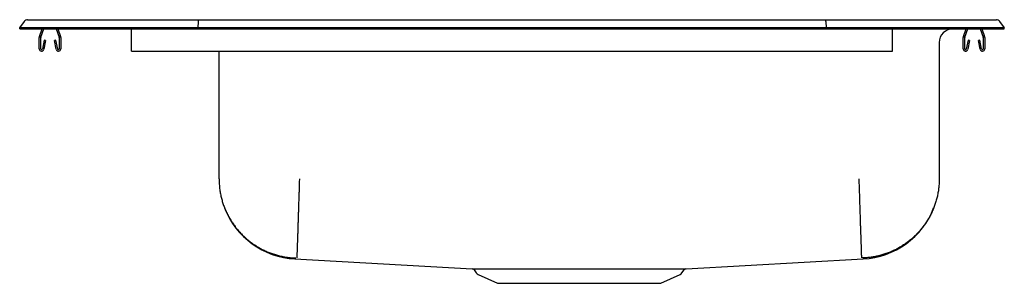
# Model space of a CAD drawing. Units: inches. Extents: x -11 to 11, y -5.7 to 0.2.
import ezdxf

# ---------------------------------------------------------------- set-up
doc = ezdxf.new("R2010")
doc.units = ezdxf.units.IN
doc.header["$MEASUREMENT"] = 0
doc.layers.get('0').update_dxf_attribs({"linetype": 'CONTINUOUS'})

# ---------------------------------------------------------------- blocks, each defined once
blk = doc.blocks.new('DRKAD222055L_FRONT')
at = {"color": 7, "linetype": 'Continuous'}
for p, q in [((-11, 0), (-10.896, 0.148)), ((-11, -0.016), (-11, 0)), ((-10.842, 0), (-11, 0)), ((-10.488, 0), (-10.842, 0)), ((-10.822, 0.186), (-10.664, 0.186)), ((-10.664, 0.186), (-10.48, 0.186)), ((-7.017, 0), (-10.488, 0)), ((-10.48, 0.186), (-7.013, 0.186)), ((-7.015, 0.148), (-7.017, 0)), ((-7.017, -0.016), (-7.017, 0)), ((7.017, 0), (-7.017, 0)), ((-7.013, 0.186), (7.013, 0.186)), ((7.013, 0.186), (10.48, 0.186)), ((7.015, 0.148), (7.017, 0)), ((7.017, -0.016), (7.017, 0)), ((10.488, 0), (7.017, 0)), ((10.48, 0.186), (10.664, 0.186)), ((10.842, 0), (10.488, 0)), ((10.664, 0.186), (10.822, 0.186)), ((11, 0), (10.842, 0)), ((10.896, 0.148), (11, 0)), ((11, -0.016), (11, 0)), ((-11, -0.016), (-10.842, -0.016)), ((-10.842, -0.016), (-10.488, -0.016)), ((-10.563, -0.468), (-10.563, -0.214)), ((-10.559, -0.192), (-10.498, -0.016)), ((-10.528, -0.468), (-10.528, -0.214)), ((-10.526, -0.204), (-10.461, -0.016)), ((-10.488, -0.016), (-7.017, -0.016)), ((-10.184, -0.016), (-10.119, -0.204)), ((-10.147, -0.016), (-10.086, -0.192)), ((-10.118, -0.214), (-10.118, -0.468)), ((-10.082, -0.214), (-10.082, -0.468)), ((-8.5, -0.192), (-8.5, -0.016)), ((-8.5, -0.214), (-8.5, -0.192)), ((-8.5, -0.468), (-8.5, -0.214)), ((-7.017, -0.016), (7.017, -0.016)), ((7.017, -0.016), (10.488, -0.016)), ((8.5, -0.192), (8.5, -0.016)), ((8.5, -0.214), (8.5, -0.192)), ((8.5, -0.468), (8.5, -0.214)), ((10.082, -0.468), (10.082, -0.214)), ((10.086, -0.192), (10.147, -0.016)), ((10.117, -0.468), (10.117, -0.214)), ((10.119, -0.204), (10.184, -0.016)), ((10.461, -0.016), (10.526, -0.204)), ((10.488, -0.016), (10.842, -0.016)), ((10.498, -0.016), (10.559, -0.192)), ((10.527, -0.214), (10.527, -0.468)), ((10.562, -0.214), (10.562, -0.468)), ((10.842, -0.016), (11, -0.016)), ((-10.456, -0.273), (-10.494, -0.471)), ((-10.422, -0.279), (-10.459, -0.477)), ((-10.422, -0.279), (-10.456, -0.273)), ((-10.189, -0.273), (-10.223, -0.279)), ((-10.186, -0.477), (-10.223, -0.279)), ((-10.151, -0.471), (-10.189, -0.273)), ((9.546, -0.328), (9.546, -3.376)), ((10.189, -0.273), (10.151, -0.471)), ((10.223, -0.279), (10.186, -0.477)), ((10.223, -0.279), (10.189, -0.273)), ((10.456, -0.273), (10.422, -0.279)), ((10.459, -0.477), (10.422, -0.279)), ((10.494, -0.471), (10.456, -0.273)), ((-8.5, -0.52), (-8.5, -0.468)), ((-8.5, -0.52), (8.5, -0.52)), ((-6.546, -3.376), (-6.546, -0.52)), ((8.5, -0.52), (8.5, -0.468)), ((-4.849, -5.169), (-0.891, -5.388)), ((3.891, -5.388), (7.849, -5.169)), ((-0.844, -5.416), (-0.797, -5.482)), ((3.797, -5.482), (3.844, -5.415)), ((-0.754, -5.519), (-0.322, -5.715)), ((-0.322, -5.715), (3.322, -5.715)), ((3.322, -5.715), (3.754, -5.519))]:
    blk.add_line(p, q, dxfattribs=at)
for points in [[(-7.013, 0.186), (-7.014, 0.185), (-7.014, 0.18), (-7.014, 0.172), (-7.015, 0.161), (-7.015, 0.148)], [(7.015, 0.148), (7.015, 0.161), (7.014, 0.172), (7.014, 0.18), (7.014, 0.185), (7.013, 0.186)], [(-6.546, -3.376), (-6.545, -3.4), (-6.544, -3.425), (-6.543, -3.449), (-6.542, -3.473), (-6.541, -3.498), (-6.539, -3.522), (-6.537, -3.546), (-6.535, -3.57), (-6.533, -3.595), (-6.53, -3.619), (-6.526, -3.643), (-6.522, -3.667), (-6.518, -3.691), (-6.514, -3.715), (-6.509, -3.739), (-6.504, -3.762), (-6.498, -3.786), (-6.492, -3.81), (-6.486, -3.833), (-6.479, -3.857), (-6.473, -3.88), (-6.466, -3.904), (-6.458, -3.927), (-6.451, -3.95), (-6.443, -3.973), (-6.434, -3.996), (-6.426, -4.018), (-6.417, -4.041), (-6.407, -4.063), (-6.398, -4.086), (-6.388, -4.108), (-6.378, -4.13), (-6.367, -4.152), (-6.356, -4.174), (-6.345, -4.196), (-6.334, -4.217), (-6.322, -4.239), (-6.31, -4.26), (-6.298, -4.281), (-6.285, -4.302), (-6.272, -4.322), (-6.259, -4.343), (-6.246, -4.363), (-6.232, -4.383), (-6.218, -4.403), (-6.204, -4.423), (-6.189, -4.442), (-6.175, -4.462), (-6.16, -4.481), (-6.144, -4.5), (-6.129, -4.519), (-6.113, -4.537), (-6.097, -4.555), (-6.081, -4.573), (-6.064, -4.591), (-6.047, -4.609), (-6.03, -4.626), (-6.013, -4.643), (-5.995, -4.66), (-5.978, -4.677), (-5.96, -4.693), (-5.941, -4.71), (-5.923, -4.725), (-5.904, -4.741), (-5.885, -4.757), (-5.866, -4.772), (-5.847, -4.787), (-5.828, -4.801), (-5.808, -4.816), (-5.788, -4.83), (-5.768, -4.843), (-5.748, -4.857), (-5.727, -4.87), (-5.707, -4.883), (-5.686, -4.896), (-5.665, -4.908), (-5.644, -4.92), (-5.623, -4.932), (-5.601, -4.944), (-5.58, -4.955), (-5.558, -4.966), (-5.536, -4.976), (-5.514, -4.987), (-5.492, -4.997), (-5.469, -5.007), (-5.447, -5.016), (-5.424, -5.025), (-5.402, -5.034), (-5.379, -5.042), (-5.356, -5.05), (-5.333, -5.058), (-5.31, -5.066), (-5.286, -5.073), (-5.263, -5.08), (-5.24, -5.087), (-5.216, -5.093), (-5.192, -5.099), (-5.169, -5.105), (-5.145, -5.11), (-5.121, -5.115), (-5.097, -5.119), (-5.073, -5.124), (-5.049, -5.127), (-5.025, -5.131), (-5.001, -5.134), (-4.977, -5.137), (-4.953, -5.139), (-4.928, -5.141), (-4.904, -5.143), (-4.88, -5.145), (-4.855, -5.146), (-4.831, -5.148)], [(-4.75, -3.376), (-4.751, -3.402), (-4.752, -3.429), (-4.753, -3.455), (-4.753, -3.481), (-4.754, -3.508), (-4.755, -3.534), (-4.756, -3.56), (-4.757, -3.586), (-4.758, -3.612), (-4.758, -3.638), (-4.759, -3.664), (-4.76, -3.69), (-4.761, -3.716), (-4.762, -3.742), (-4.763, -3.768), (-4.763, -3.793), (-4.764, -3.819), (-4.765, -3.844), (-4.766, -3.869), (-4.767, -3.895), (-4.768, -3.92), (-4.768, -3.945), (-4.769, -3.97), (-4.77, -3.994), (-4.771, -4.019), (-4.772, -4.043), (-4.772, -4.068), (-4.773, -4.092), (-4.774, -4.116), (-4.775, -4.14), (-4.775, -4.163), (-4.776, -4.187), (-4.777, -4.21), (-4.778, -4.233), (-4.778, -4.256), (-4.779, -4.279), (-4.78, -4.302), (-4.781, -4.324), (-4.781, -4.346), (-4.782, -4.368), (-4.783, -4.39), (-4.783, -4.411), (-4.784, -4.432), (-4.785, -4.453), (-4.785, -4.474), (-4.786, -4.495), (-4.787, -4.515), (-4.787, -4.535), (-4.788, -4.555), (-4.789, -4.574), (-4.789, -4.594), (-4.79, -4.613), (-4.791, -4.631), (-4.791, -4.65), (-4.792, -4.668), (-4.792, -4.686), (-4.793, -4.704), (-4.794, -4.721), (-4.794, -4.738), (-4.795, -4.755), (-4.795, -4.771), (-4.796, -4.787), (-4.796, -4.803), (-4.797, -4.818), (-4.797, -4.833), (-4.798, -4.848), (-4.798, -4.863), (-4.799, -4.877), (-4.799, -4.891), (-4.8, -4.904), (-4.8, -4.917), (-4.8, -4.93), (-4.801, -4.943), (-4.801, -4.955), (-4.802, -4.967), (-4.802, -4.978), (-4.802, -4.989), (-4.803, -5), (-4.803, -5.01), (-4.803, -5.02), (-4.804, -5.03), (-4.804, -5.039), (-4.804, -5.048), (-4.805, -5.057), (-4.805, -5.065), (-4.805, -5.073), (-4.805, -5.08), (-4.806, -5.087), (-4.806, -5.094), (-4.806, -5.1), (-4.806, -5.106), (-4.806, -5.112), (-4.807, -5.117), (-4.807, -5.122), (-4.807, -5.126), (-4.807, -5.13), (-4.807, -5.134), (-4.807, -5.137), (-4.807, -5.14), (-4.807, -5.142), (-4.808, -5.144), (-4.808, -5.146), (-4.808, -5.147), (-4.808, -5.148)], [(7.75, -3.376), (7.751, -3.402), (7.752, -3.429), (7.753, -3.455), (7.753, -3.481), (7.754, -3.508), (7.755, -3.534), (7.756, -3.56), (7.757, -3.586), (7.758, -3.612), (7.758, -3.638), (7.759, -3.664), (7.76, -3.69), (7.761, -3.716), (7.762, -3.742), (7.763, -3.768), (7.763, -3.793), (7.764, -3.819), (7.765, -3.844), (7.766, -3.869), (7.767, -3.895), (7.768, -3.92), (7.768, -3.945), (7.769, -3.97), (7.77, -3.994), (7.771, -4.019), (7.772, -4.043), (7.772, -4.068), (7.773, -4.092), (7.774, -4.116), (7.775, -4.14), (7.775, -4.163), (7.776, -4.187), (7.777, -4.21), (7.778, -4.233), (7.778, -4.256), (7.779, -4.279), (7.78, -4.302), (7.781, -4.324), (7.781, -4.346), (7.782, -4.368), (7.783, -4.39), (7.783, -4.411), (7.784, -4.432), (7.785, -4.453), (7.785, -4.474), (7.786, -4.495), (7.787, -4.515), (7.787, -4.535), (7.788, -4.555), (7.789, -4.574), (7.789, -4.594), (7.79, -4.613), (7.791, -4.631), (7.791, -4.65), (7.792, -4.668), (7.792, -4.686), (7.793, -4.704), (7.794, -4.721), (7.794, -4.738), (7.795, -4.755), (7.795, -4.771), (7.796, -4.787), (7.796, -4.803), (7.797, -4.818), (7.797, -4.833), (7.798, -4.848), (7.798, -4.863), (7.799, -4.877), (7.799, -4.891), (7.8, -4.904), (7.8, -4.917), (7.8, -4.93), (7.801, -4.943), (7.801, -4.955), (7.802, -4.967), (7.802, -4.978), (7.802, -4.989), (7.803, -5), (7.803, -5.01), (7.803, -5.02), (7.804, -5.03), (7.804, -5.039), (7.804, -5.048), (7.805, -5.057), (7.805, -5.065), (7.805, -5.073), (7.805, -5.08), (7.806, -5.087), (7.806, -5.094), (7.806, -5.1), (7.806, -5.106), (7.806, -5.112), (7.807, -5.117), (7.807, -5.122), (7.807, -5.126), (7.807, -5.13), (7.807, -5.134), (7.807, -5.137), (7.807, -5.14), (7.807, -5.142), (7.808, -5.144), (7.808, -5.146), (7.808, -5.147), (7.808, -5.148)], [(9.546, -3.376), (9.545, -3.4), (9.544, -3.425), (9.543, -3.449), (9.542, -3.473), (9.541, -3.498), (9.539, -3.522), (9.537, -3.546), (9.535, -3.57), (9.533, -3.595), (9.53, -3.619), (9.526, -3.643), (9.522, -3.667), (9.518, -3.691), (9.514, -3.715), (9.509, -3.739), (9.504, -3.762), (9.498, -3.786), (9.492, -3.81), (9.486, -3.833), (9.479, -3.857), (9.473, -3.88), (9.466, -3.904), (9.458, -3.927), (9.451, -3.95), (9.443, -3.973), (9.434, -3.996), (9.426, -4.018), (9.417, -4.041), (9.407, -4.063), (9.398, -4.086), (9.388, -4.108), (9.378, -4.13), (9.367, -4.152), (9.356, -4.174), (9.345, -4.196), (9.334, -4.217), (9.322, -4.239), (9.31, -4.26), (9.298, -4.281), (9.285, -4.302), (9.272, -4.322), (9.259, -4.343), (9.246, -4.363), (9.232, -4.383), (9.218, -4.403), (9.204, -4.423), (9.189, -4.442), (9.175, -4.462), (9.16, -4.481), (9.144, -4.5), (9.129, -4.519), (9.113, -4.537), (9.097, -4.555), (9.081, -4.573), (9.064, -4.591), (9.047, -4.609), (9.03, -4.626), (9.013, -4.643), (8.995, -4.66), (8.978, -4.677), (8.96, -4.693), (8.941, -4.71), (8.923, -4.725), (8.904, -4.741), (8.885, -4.757), (8.866, -4.772), (8.847, -4.787), (8.828, -4.801), (8.808, -4.816), (8.788, -4.83), (8.768, -4.843), (8.748, -4.857), (8.727, -4.87), (8.707, -4.883), (8.686, -4.896), (8.665, -4.908), (8.644, -4.92), (8.623, -4.932), (8.601, -4.944), (8.58, -4.955), (8.558, -4.966), (8.536, -4.976), (8.514, -4.987), (8.492, -4.997), (8.469, -5.007), (8.447, -5.016), (8.424, -5.025), (8.402, -5.034), (8.379, -5.042), (8.356, -5.05), (8.333, -5.058), (8.31, -5.066), (8.286, -5.073), (8.263, -5.08), (8.24, -5.087), (8.216, -5.093), (8.192, -5.099), (8.169, -5.105), (8.145, -5.11), (8.121, -5.115), (8.097, -5.119), (8.073, -5.124), (8.049, -5.127), (8.025, -5.131), (8.001, -5.134), (7.977, -5.137), (7.953, -5.139), (7.928, -5.141), (7.904, -5.143), (7.88, -5.145), (7.855, -5.146), (7.831, -5.148)], [(-0.891, -5.388), (-0.891, -5.388), (-0.891, -5.388), (-0.891, -5.388), (-0.89, -5.388), (-0.89, -5.388), (-0.889, -5.388), (-0.888, -5.388), (-0.886, -5.388), (-0.884, -5.388), (-0.882, -5.388), (-0.88, -5.388), (-0.877, -5.388), (-0.875, -5.388), (-0.872, -5.388), (-0.868, -5.388), (-0.865, -5.388), (-0.861, -5.388), (-0.858, -5.388), (-0.854, -5.388), (-0.849, -5.388), (-0.845, -5.388), (-0.84, -5.388), (-0.836, -5.388), (-0.831, -5.388), (-0.825, -5.388), (-0.82, -5.388), (-0.814, -5.388), (-0.808, -5.388), (-0.802, -5.388), (-0.796, -5.388), (-0.789, -5.388), (-0.783, -5.388), (-0.776, -5.388), (-0.768, -5.388), (-0.761, -5.388), (-0.754, -5.388), (-0.746, -5.388), (-0.738, -5.388), (-0.73, -5.388), (-0.721, -5.388), (-0.713, -5.388), (-0.704, -5.388), (-0.695, -5.388), (-0.686, -5.388), (-0.676, -5.388), (-0.667, -5.388), (-0.657, -5.388), (-0.647, -5.388), (-0.637, -5.388), (-0.627, -5.388), (-0.616, -5.388), (-0.605, -5.388), (-0.594, -5.388), (-0.583, -5.388), (-0.572, -5.388), (-0.561, -5.388), (-0.549, -5.388), (-0.537, -5.388), (-0.525, -5.388), (-0.513, -5.388), (-0.5, -5.388), (-0.488, -5.388), (-0.475, -5.388), (-0.462, -5.388), (-0.449, -5.388), (-0.436, -5.388), (-0.422, -5.388), (-0.408, -5.388), (-0.395, -5.388), (-0.381, -5.388), (-0.366, -5.388), (-0.352, -5.388), (-0.337, -5.388), (-0.323, -5.388), (-0.308, -5.388), (-0.293, -5.388), (-0.278, -5.388), (-0.262, -5.388), (-0.247, -5.388), (-0.231, -5.388), (-0.215, -5.388), (-0.199, -5.388), (-0.183, -5.388), (-0.167, -5.388), (-0.151, -5.388), (-0.134, -5.388), (-0.117, -5.388), (-0.1, -5.388), (-0.083, -5.388), (-0.066, -5.388), (-0.049, -5.388), (-0.031, -5.388), (-0.014, -5.388), (0.004, -5.388), (0.022, -5.388), (0.04, -5.388), (0.058, -5.388), (0.076, -5.388), (0.095, -5.388), (0.113, -5.388), (0.132, -5.388), (0.151, -5.388), (0.169, -5.388), (0.188, -5.388), (0.208, -5.388), (0.227, -5.388), (0.246, -5.388), (0.266, -5.388), (0.285, -5.388), (0.305, -5.388), (0.325, -5.388), (0.345, -5.388), (0.365, -5.388), (0.385, -5.388), (0.405, -5.388), (0.425, -5.388), (0.446, -5.388), (0.466, -5.388), (0.487, -5.388), (0.508, -5.388), (0.528, -5.388), (0.549, -5.387), (0.57, -5.387), (0.591, -5.387), (0.613, -5.387), (0.634, -5.387), (0.655, -5.387), (0.676, -5.387), (0.698, -5.387), (0.719, -5.387), (0.741, -5.387), (0.763, -5.387), (0.784, -5.387), (0.806, -5.387), (0.828, -5.387), (0.85, -5.387), (0.872, -5.387), (0.894, -5.387), (0.916, -5.387), (0.938, -5.387), (0.96, -5.387), (0.983, -5.387), (1.005, -5.387), (1.027, -5.387), (1.05, -5.387), (1.072, -5.387), (1.094, -5.387), (1.117, -5.387), (1.139, -5.387), (1.162, -5.387), (1.185, -5.387), (1.207, -5.387), (1.23, -5.387), (1.252, -5.387), (1.275, -5.387), (1.298, -5.387), (1.321, -5.387), (1.343, -5.387), (1.366, -5.387), (1.389, -5.387), (1.412, -5.387), (1.434, -5.387), (1.457, -5.387), (1.48, -5.387), (1.503, -5.387), (1.526, -5.387), (1.548, -5.387), (1.571, -5.387), (1.594, -5.387), (1.617, -5.387), (1.64, -5.387), (1.662, -5.387), (1.685, -5.387), (1.708, -5.387), (1.73, -5.387), (1.753, -5.387), (1.776, -5.387), (1.798, -5.387), (1.821, -5.387), (1.844, -5.387), (1.866, -5.387), (1.889, -5.387), (1.911, -5.387), (1.934, -5.387), (1.956, -5.387), (1.978, -5.387), (2.001, -5.387), (2.023, -5.387), (2.045, -5.387), (2.067, -5.387), (2.089, -5.387), (2.112, -5.387), (2.134, -5.387), (2.155, -5.387), (2.177, -5.387), (2.199, -5.387), (2.221, -5.387), (2.243, -5.387), (2.264, -5.387), (2.286, -5.387), (2.307, -5.387), (2.329, -5.387), (2.35, -5.387), (2.371, -5.387), (2.393, -5.387), (2.414, -5.387), (2.435, -5.387), (2.456, -5.387), (2.477, -5.388), (2.497, -5.388), (2.518, -5.388), (2.539, -5.388), (2.559, -5.388), (2.58, -5.388), (2.6, -5.388), (2.62, -5.388), (2.64, -5.388), (2.66, -5.388), (2.68, -5.388), (2.7, -5.388), (2.72, -5.388), (2.739, -5.388), (2.759, -5.388), (2.778, -5.388), (2.797, -5.388), (2.816, -5.388), (2.835, -5.388), (2.854, -5.388), (2.873, -5.388), (2.891, -5.388), (2.91, -5.388), (2.928, -5.388), (2.946, -5.388), (2.965, -5.388), (2.983, -5.388), (3, -5.388), (3.018, -5.388), (3.036, -5.388), (3.053, -5.388), (3.07, -5.388), (3.087, -5.388), (3.104, -5.388), (3.121, -5.388), (3.138, -5.388), (3.155, -5.388), (3.171, -5.388), (3.187, -5.388), (3.203, -5.388), (3.219, -5.388), (3.235, -5.388), (3.251, -5.388), (3.266, -5.388), (3.281, -5.388), (3.297, -5.388), (3.312, -5.388), (3.326, -5.388), (3.341, -5.388), (3.356, -5.388), (3.37, -5.388), (3.384, -5.388), (3.398, -5.388), (3.412, -5.388), (3.425, -5.388), (3.439, -5.388), (3.452, -5.388), (3.465, -5.388), (3.478, -5.388), (3.49, -5.388), (3.503, -5.388), (3.515, -5.388), (3.528, -5.388), (3.54, -5.388)], [(3.54, -5.388), (3.549, -5.388), (3.558, -5.388), (3.567, -5.388), (3.576, -5.388), (3.585, -5.388), (3.594, -5.388), (3.603, -5.388), (3.612, -5.388), (3.621, -5.388), (3.629, -5.388), (3.638, -5.388), (3.646, -5.388), (3.654, -5.388), (3.662, -5.388), (3.67, -5.388), (3.677, -5.388), (3.685, -5.388), (3.692, -5.388), (3.699, -5.388), (3.707, -5.388), (3.713, -5.388), (3.72, -5.388), (3.727, -5.388), (3.734, -5.388), (3.74, -5.388), (3.746, -5.388), (3.753, -5.388), (3.759, -5.388), (3.765, -5.388), (3.771, -5.388), (3.776, -5.388), (3.782, -5.388), (3.787, -5.388), (3.793, -5.388), (3.798, -5.388), (3.803, -5.388), (3.808, -5.388), (3.812, -5.388), (3.817, -5.388), (3.822, -5.388), (3.826, -5.388), (3.83, -5.388), (3.834, -5.388), (3.838, -5.388), (3.842, -5.388), (3.846, -5.388), (3.849, -5.388), (3.852, -5.388), (3.856, -5.388), (3.859, -5.388), (3.862, -5.388), (3.865, -5.388), (3.867, -5.388), (3.87, -5.388), (3.872, -5.388), (3.875, -5.388), (3.877, -5.388), (3.879, -5.388), (3.881, -5.388), (3.883, -5.388), (3.885, -5.388), (3.886, -5.388), (3.888, -5.388), (3.889, -5.388), (3.89, -5.388), (3.89, -5.388), (3.891, -5.388), (3.891, -5.388), (3.891, -5.388), (3.891, -5.388), (3.891, -5.388), (3.891, -5.388)]]:
    blk.add_lwpolyline(points, dxfattribs=at)
for centre, radius, start, end in [((-10.822, 0.095), 0.091, 90, 144.8622), ((10.822, 0.095), 0.091, 35.1378, 90), ((-10.496, -0.214), 0.067, 161, 180), ((-10.496, -0.214), 0.032, 161, 180), ((-10.15, -0.214), 0.032, 0, 19), ((-10.15, -0.214), 0.067, 0, 19), ((9.858, -0.328), 0.313, 90, 180), ((10.149, -0.214), 0.067, 161, 180), ((10.149, -0.214), 0.032, 161, 180), ((10.495, -0.214), 0.032, 0, 19), ((10.495, -0.214), 0.067, 0, 19), ((-10.511, -0.468), 0.052, 180, 349.2013), ((-10.511, -0.468), 0.017, 180, 349.2013), ((-10.135, -0.468), 0.052, 190.7987, 0), ((-10.135, -0.468), 0.017, 190.7987, 0), ((10.134, -0.468), 0.052, 180, 349.2013), ((10.134, -0.468), 0.017, 180, 349.2013), ((10.511, -0.468), 0.052, 190.7987, 0), ((10.511, -0.468), 0.017, 190.7987, 0), ((-4.754, -3.386), 1.786, 200.9861, 266.9656), ((7.754, -3.386), 1.786, 273.0343, 339.0148), ((-0.887, -5.439), 0.0496, 28.7843, 78.0485), ((-0.709, -5.42), 0.108, 215, 245.4762), ((3.709, -5.42), 0.108, 294.5238, 325), ((3.891, -5.443), 0.0544, 104.4925, 148.7798)]:
    blk.add_arc(centre, radius, start, end, dxfattribs=at)

msp = doc.modelspace()

# ---------------------------------------------------------------- block references
msp.add_blockref('DRKAD222055L_FRONT', (0, 0))

doc.saveas('drawing.dxf')
